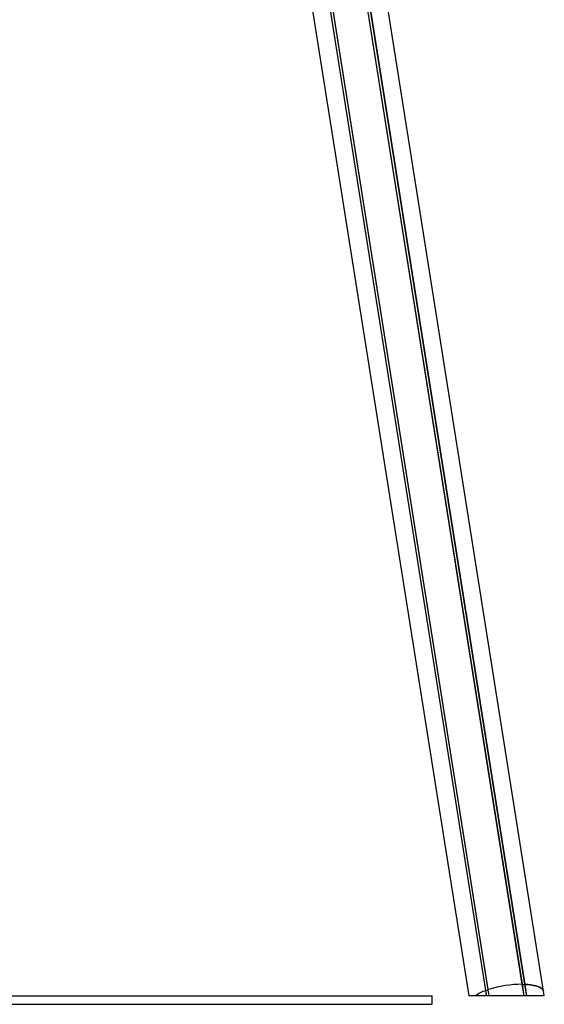
# Model space of a CAD drawing. Units: millimetres. Extents: x -8912 to 12311, y -2307 to 5573.
# Drawn here: x 11682 to 12311, y 387 to 1568 of the extents above; entities that cross this region are included whole.
import ezdxf

# ---------------------------------------------------------------- set-up
doc = ezdxf.new("R2010")
doc.units = ezdxf.units.MM
doc.header["$LTSCALE"] = 10

msp = doc.modelspace()

# ---------------------------------------------------------------- linework, layer by layer
at = {"color": 7, "linetype": 'Continuous', "lineweight": 25}
for p, q in [((12284.6, 411.1), (11925.5, 2678.6)), ((12284.7, 411.1), (11925.6, 2678.6)), ((12287.8, 411), (11928.7, 2678.5)), ((12288, 411), (11928.8, 2678.5)), ((12310.1, 402.8), (11968.8, 2557.5)), ((12221, 397.1), (11883, 2531.1)), ((12240.8, 403.5), (11911.7, 2481.7)), ((12241, 403.6), (11911.8, 2481.7)), ((12243.8, 404.6), (11914.7, 2482.8)), ((12243.9, 404.7), (11914.8, 2482.8)), ((12240.8, 403.5), (12241, 403.6)), ((12241.8, 397.1), (12240.8, 403.5)), ((12241, 403.6), (12242.8, 403.9)), ((12242, 397.1), (12241, 403.6)), ((12243.1, 403.9), (12243.8, 404.6)), ((12243.8, 404.6), (12243.9, 404.7)), ((12245, 397.1), (12243.8, 404.6)), ((12245.1, 397.1), (12243.9, 404.7)), ((12286.9, 397.1), (12284.6, 411.1)), ((12284.6, 411.1), (12284.7, 411.1)), ((12287, 397.1), (12284.7, 411.1)), ((12284.7, 411.1), (12285.7, 410.7)), ((12285.9, 410.7), (12287.8, 411)), ((12290, 397.1), (12287.8, 411)), ((12287.8, 411), (12288, 411)), ((12290.2, 397.1), (12288, 411)), ((12311, 397.1), (12310.1, 402.8)), ((7926.7, 397.1), (12176.7, 397.1)), ((12176.7, 387.1), (12176.7, 397.1)), ((12228.1, 397.1), (12221, 397.1)), ((12241.8, 397.1), (12228.1, 397.1)), ((12242, 397.1), (12241.8, 397.1)), ((12243.9, 397.1), (12242, 397.1)), ((12244.1, 397.1), (12243.9, 397.1)), ((12245, 397.1), (12244.1, 397.1)), ((12245.1, 397.1), (12245, 397.1)), ((12286.9, 397.1), (12245.1, 397.1)), ((12287, 397.1), (12286.9, 397.1)), ((12287.9, 397.1), (12287, 397.1)), ((12288.1, 397.1), (12287.9, 397.1)), ((12290, 397.1), (12288.1, 397.1)), ((12290.2, 397.1), (12290, 397.1)), ((12311, 397.1), (12290.2, 397.1)), ((7926.7, 387.1), (12176.7, 387.1))]:
    msp.add_line(p, q, dxfattribs=at)
at = {"color": 7, "linetype": 'Continuous', "lineweight": 25, "flags": 128}
for points in [[(12288, 411), (12291.5, 410.8), (12294.9, 410.4), (12298, 409.8), (12300.8, 409.2), (12303.2, 408.4), (12305.4, 407.5), (12307.1, 406.4), (12308.5, 405.3), (12309.5, 404.1), (12310.1, 402.8)], [(12310.1, 402.8), (12309.5, 404.1), (12308.5, 405.3), (12307.1, 406.4), (12305.4, 407.5), (12303.2, 408.4), (12300.8, 409.2), (12298, 409.8), (12294.9, 410.4), (12291.5, 410.8), (12288, 411)]]:
    msp.add_lwpolyline(points, dxfattribs=at)
at = {"color": 7, "linetype": 'Continuous', "lineweight": 25}
for centre, radius, start, end in [((12259.5, 351), 55.8, 109.5956, 124.2633), ((12242.8, 404.3), 0.479, 275.5425, 303.7485), ((12284.1, 283), 128.1, 89.7465, 108.2535), ((12285.8, 411.2), 0.479, 254.2515, 282.4575)]:
    msp.add_arc(centre, radius, start, end, dxfattribs=at)

doc.saveas('drawing.dxf')
